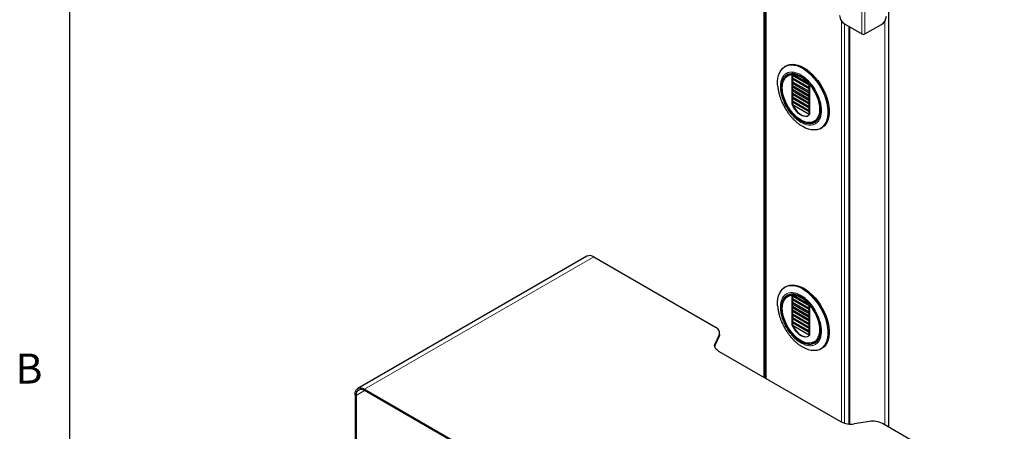
# Model space of a CAD drawing. Units: millimetres. Extents: x 0 to 4200, y 0 to 2970.
# Drawn here: x 219 to 827, y 2199 to 2453 of the extents above; entities that cross this region are included whole.
import ezdxf

# ---------------------------------------------------------------- set-up
doc = ezdxf.new("R2010")
doc.units = ezdxf.units.MM
doc.header["$LTSCALE"] = 10
doc.layers.add('SLD-0', color=7, linetype='Continuous')
doc.layers.add('文字', color=4, linetype='Continuous')
doc.layers.add('外形線', color=7, linetype='Continuous', lineweight=25)
doc.styles.add('SLDTEXTSTYLE0', font='TXT', dxfattribs={"width": 0.7, "bigfont": 'bigfont'})

msp = doc.modelspace()

# ---------------------------------------------------------------- linework, layer by layer
at = {"color": 8, "linetype": 'Continuous', "lineweight": 18}
for p, q in [((738.981645, 2443.835136), (738.981645, 2664.981598)), ((740.867262, 2443.835137), (740.867262, 2664.981599)), ((679.879303, 2231.288034), (679.879303, 2530.68633)), ((726.312649, 2204.483648), (726.312649, 2451.881614)), ((728.198267, 2203.693416), (728.198267, 2450.060234)), ((753.182707, 2451.917232), (753.182707, 2202.577713)), ((573.459731, 2306.329579), (432.038372, 2224.688766)), ((650.852419, 2257.433476), (650.852419, 2258.250031)), ((648.361934, 2252.884356), (648.361934, 2252.067801)), ((432.038372, 2223.872211), (432.038372, 2224.688766)), ((426.852922, 2220.877721), (426.145821, 2221.285922)), ((426.852922, 2220.877721), (432.039215, 2223.871704))]:
    msp.add_line(p, q, dxfattribs=at)
at = {"color": 8, "linetype": 'Continuous', "lineweight": 18, "flags": 128}
for points in [[(689.910447, 2422.397784), (689.992963, 2422.479367), (691.151297, 2423.404768), (692.462059, 2424.076088), (693.907524, 2424.484296), (695.468144, 2424.623845), (697.122814, 2424.492844), (698.849157, 2424.093059), (700.623829, 2423.429894), (702.422828, 2422.512379)], [(700.291409, 2423.881226), (700.813899, 2423.660472), (702.623849, 2422.737324)], [(702.422828, 2422.512379), (704.221828, 2421.352813), (705.996499, 2419.966986), (707.722843, 2418.373578), (709.377512, 2416.594138), (710.938132, 2414.652735), (712.383597, 2412.575629), (713.69436, 2410.390934), (714.852693, 2408.12815), (715.842936, 2405.817895), (716.651693, 2403.491383), (717.26803, 2401.180155), (717.68361, 2398.915387), (717.892816, 2396.727738), (717.892816, 2394.646828), (717.68361, 2392.700722), (717.26803, 2390.915772), (716.651693, 2389.316152), (715.842936, 2387.923453), (714.852693, 2386.756507), (713.69436, 2385.831106), (712.383597, 2385.159745), (711.671923, 2384.921049)], [(702.623849, 2422.737324), (704.4338, 2421.570748), (706.219273, 2420.176454), (707.956125, 2418.573329), (709.620867, 2416.783085), (711.190986, 2414.829872), (712.64525, 2412.740102), (713.963991, 2410.542122), (715.129377, 2408.265533), (716.125646, 2405.941212), (716.939326, 2403.600584), (717.559415, 2401.275266), (717.977526, 2398.996748), (718.188004, 2396.795791), (718.188004, 2394.702186), (718.047631, 2393.203933)], [(689.910447, 2286.307657), (689.992963, 2286.389199), (691.151297, 2287.3146), (692.462059, 2287.985961), (693.907524, 2288.394169), (695.468144, 2288.533717), (697.122814, 2288.402717), (698.849157, 2288.002931), (700.623829, 2287.339767), (702.422828, 2286.422211)], [(700.291409, 2287.791059), (700.813899, 2287.570345), (702.623849, 2286.647197)], [(702.422828, 2286.422211), (704.221828, 2285.262686), (705.996499, 2283.876859), (707.722843, 2282.283451), (709.377512, 2280.50401), (710.938132, 2278.562608), (712.383597, 2276.485502), (713.69436, 2274.300767), (714.852693, 2272.037982), (715.842936, 2269.727727), (716.651693, 2267.401256), (717.26803, 2265.090028), (717.68361, 2262.82526), (717.892816, 2260.637611), (717.892816, 2258.5567), (717.68361, 2256.610595), (717.26803, 2254.825645), (716.651693, 2253.226025), (715.842936, 2251.833285), (714.852693, 2250.666339), (713.69436, 2249.740938), (712.383597, 2249.069618), (711.671923, 2248.830881)], [(702.623849, 2286.647197), (704.4338, 2285.48062), (706.219273, 2284.086326), (707.956125, 2282.483201), (709.620867, 2280.692958), (711.190986, 2278.739745), (712.64525, 2276.649974), (713.963991, 2274.451954), (715.129377, 2272.175406), (716.125646, 2269.851085), (716.939326, 2267.510457), (717.559415, 2265.185139), (717.977526, 2262.90658), (718.188004, 2260.705623), (718.188004, 2258.612018), (718.047631, 2257.113806)]]:
    msp.add_lwpolyline(points, dxfattribs=at)
at = {"color": 8, "linetype": 'Continuous', "lineweight": 18}
for points, knots in [([(701.328209, 2389.323248), (700.553828, 2389.817627), (698.958679, 2390.836), (697.00352, 2392.641361), (695.477232, 2394.321409), (693.983931, 2396.19159), (692.285328, 2398.764348), (690.636209, 2402.061279), (689.457237, 2405.369722), (688.776886, 2408.495231), (688.559574, 2411.357257), (688.776726, 2413.968056), (689.33927, 2415.901061), (690.034348, 2417.262314), (690.906586, 2418.483236), (692.285761, 2419.647977), (694.316284, 2420.38251), (696.591957, 2420.421635), (698.958467, 2419.871254), (700.553758, 2419.048284), (701.328209, 2418.648765)], [0, 0, 0, 0, 0.0582483476, 0.1199858345, 0.152183322, 0.1843724682, 0.2500411423, 0.315709952, 0.3800143104, 0.4417514262, 0.5000004066, 0.5582485089, 0.6199856247, 0.6521832485, 0.6843725557, 0.7500413654, 0.8157100395, 0.8800141655, 0.9417516524, 1, 1, 1, 1]), ([(701.328209, 2418.648765), (702.102592, 2418.154388), (703.697743, 2417.136019), (705.652881, 2415.330633), (707.179205, 2413.650649), (708.672468, 2411.780408), (710.371095, 2409.207673), (712.020208, 2405.910732), (713.199181, 2402.602292), (713.879528, 2399.476797), (714.096844, 2396.614769), (713.879696, 2394.003968), (713.317149, 2392.070952), (712.62207, 2390.709699), (711.749832, 2389.488777), (710.370657, 2388.324036), (708.340134, 2387.589503), (706.064461, 2387.550378), (703.697952, 2388.100758), (702.10266, 2388.923728), (701.328209, 2389.323248)], [0, 0, 0, 0, 0.058248343, 0.119985825, 0.1521829444, 0.1843725329, 0.2500412017, 0.3157100063, 0.3800143596, 0.4417514705, 0.4999995682, 0.5582485439, 0.6199856548, 0.652183276, 0.6843725807, 0.7500413853, 0.8157100541, 0.880014175, 0.941751657, 1, 1, 1, 1]), ([(701.328209, 2253.23312), (700.553827, 2253.727498), (698.958675, 2254.745866), (697.003537, 2256.551252), (695.477213, 2258.231237), (693.98395, 2260.101478), (692.285323, 2262.674213), (690.636211, 2265.971153), (689.457237, 2269.279594), (688.77689, 2272.405089), (688.559574, 2275.267116), (688.776722, 2277.877918), (689.33927, 2279.810934), (690.034348, 2281.172187), (690.906586, 2282.393109), (692.285761, 2283.557849), (694.316284, 2284.292382), (696.591957, 2284.331507), (698.958467, 2283.781127), (700.553758, 2282.958157), (701.328209, 2282.558638)], [0, 0, 0, 0, 0.058248343, 0.119985825, 0.1521829444, 0.1843725329, 0.2500412017, 0.3157100063, 0.3800143596, 0.4417514705, 0.4999995682, 0.5582485439, 0.6199856548, 0.652183276, 0.6843725807, 0.7500413853, 0.8157100541, 0.880014175, 0.941751657, 1, 1, 1, 1]), ([(701.328209, 2282.558638), (702.10259, 2282.064258), (703.69774, 2281.045886), (705.652898, 2279.240524), (707.179186, 2277.560477), (708.672487, 2275.690295), (710.37109, 2273.117538), (712.020209, 2269.820607), (713.199181, 2266.512164), (713.879532, 2263.386655), (714.096844, 2260.524628), (713.879693, 2257.91383), (713.317149, 2255.980825), (712.62207, 2254.619572), (711.749832, 2253.398649), (710.370657, 2252.233909), (708.340134, 2251.499376), (706.064461, 2251.460251), (703.697952, 2252.010631), (702.10266, 2252.833601), (701.328209, 2253.23312)], [0, 0, 0, 0, 0.0582483476, 0.1199858345, 0.152183322, 0.1843724682, 0.2500411423, 0.315709952, 0.3800143104, 0.4417514262, 0.5000004066, 0.5582485089, 0.6199856247, 0.6521832485, 0.6843725557, 0.7500413654, 0.8157100395, 0.8800141655, 0.9417516524, 1, 1, 1, 1])]:
    msp.add_open_spline(points, degree=3, knots=knots, dxfattribs=at)
at = {"layer": 'SLD-0', "linetype": 'Continuous', "lineweight": 25}
msp.add_line((250, 2870), (250, 100), dxfattribs=at)
at = {"layer": '外形線', "linetype": 'Continuous', "lineweight": 25}
for p, q in [((678.347238, 2531.570751), (678.347238, 2232.172496)), ((678.818644, 2531.298615), (678.818644, 2231.900359)), ((679.488779, 2530.911816), (679.488779, 2231.51348)), ((755.623484, 2201.168667), (755.623484, 2486.960152)), ((728.139341, 2450.094264), (738.981645, 2443.835136)), ((740.867262, 2443.835137), (751.12031, 2449.754096)), ((730.908842, 2448.495464), (730.908842, 2203.182302)), ((731.380248, 2448.223327), (731.380248, 2203.150756)), ((691.653545, 2423.882373), (691.199549, 2423.579926)), ((694.676384, 2418.909352), (693.20387, 2418.059287)), ((696.024908, 2418.818549), (697.174965, 2419.482462)), ((696.024908, 2400.243016), (696.024908, 2418.818549)), ((696.172222, 2418.237563), (696.938379, 2418.679856)), ((697.731181, 2419.378965), (696.729255, 2418.800566)), ((696.729255, 2418.800566), (705.927163, 2413.490726)), ((697.498048, 2419.4266), (697.498048, 2419.244413)), ((696.172222, 2418.237563), (696.172222, 2416.767781)), ((706.484196, 2412.284587), (696.172222, 2418.237563)), ((696.172222, 2416.767781), (706.484196, 2410.814805)), ((696.172222, 2415.883211), (696.938379, 2416.325504)), ((706.484196, 2409.930235), (696.172222, 2415.883211)), ((696.172222, 2415.883211), (696.172222, 2414.413429)), ((696.172222, 2414.413429), (706.484196, 2408.460453)), ((696.938379, 2413.971151), (696.172222, 2413.528858)), ((696.172222, 2412.059076), (696.172222, 2413.528858)), ((696.172222, 2413.528858), (706.484196, 2407.575882)), ((705.927163, 2413.490726), (706.373089, 2413.748153)), ((706.63151, 2412.36963), (706.484196, 2412.284587)), ((706.484196, 2410.814805), (706.484196, 2412.284587)), ((707.067419, 2412.947134), (706.63151, 2412.695489)), ((706.63151, 2412.695489), (706.63151, 2394.119956)), ((696.172222, 2412.059076), (706.484196, 2406.1061)), ((696.938379, 2411.616799), (696.172222, 2411.174506)), ((696.172222, 2411.174506), (706.484196, 2405.22153)), ((696.172222, 2409.704724), (696.172222, 2411.174506)), ((696.172222, 2409.704724), (706.484196, 2403.751748)), ((696.938379, 2409.262405), (696.172222, 2408.820113)), ((696.172222, 2407.350371), (696.172222, 2408.820113)), ((696.172222, 2408.820113), (706.484196, 2402.867137)), ((696.172222, 2407.350371), (706.484196, 2401.397395)), ((696.938379, 2406.908053), (696.172222, 2406.46576)), ((706.484196, 2400.512784), (696.172222, 2406.46576)), ((696.172222, 2406.46576), (696.172222, 2404.995978)), ((706.63151, 2410.899848), (706.484196, 2410.814805)), ((706.63151, 2410.015277), (706.484196, 2409.930235)), ((706.484196, 2408.460453), (706.484196, 2409.930235)), ((706.63151, 2408.545495), (706.484196, 2408.460453)), ((706.484196, 2407.575882), (706.63151, 2407.660925)), ((706.484196, 2406.1061), (706.484196, 2407.575882)), ((706.484196, 2406.1061), (706.63151, 2406.191143)), ((696.172222, 2400.328059), (696.024908, 2400.243016)), ((696.172222, 2404.995978), (706.484196, 2399.043002)), ((696.938379, 2404.5537), (696.172222, 2404.111407)), ((706.484196, 2398.158432), (696.172222, 2404.111407)), ((696.172222, 2404.111407), (696.172222, 2402.641625)), ((696.172222, 2402.641625), (706.484196, 2396.688649)), ((696.172222, 2401.757055), (696.938379, 2402.199348)), ((706.484196, 2395.804079), (696.172222, 2401.757055)), ((696.172222, 2401.757055), (696.172222, 2400.287273)), ((696.172222, 2400.287273), (706.484196, 2394.334297)), ((706.484196, 2405.22153), (706.63151, 2405.306572)), ((706.484196, 2403.751748), (706.484196, 2405.22153)), ((706.484196, 2403.751748), (706.63151, 2403.83679)), ((706.484196, 2402.867137), (706.63151, 2402.952179)), ((706.484196, 2401.397395), (706.484196, 2402.867137)), ((706.484196, 2401.397395), (706.63151, 2401.482438)), ((706.484196, 2400.512784), (706.63151, 2400.597827)), ((706.484196, 2399.043002), (706.484196, 2400.512784)), ((706.484196, 2399.043002), (706.63151, 2399.128045)), ((706.484196, 2398.158432), (706.63151, 2398.243474)), ((706.484196, 2396.688649), (706.484196, 2398.158432)), ((706.484196, 2396.688649), (706.63151, 2396.773692)), ((706.63151, 2395.889122), (706.484196, 2395.804079)), ((706.484196, 2394.334297), (706.484196, 2395.804079)), ((706.63151, 2394.419339), (706.484196, 2394.334297)), ((709.452549, 2389.912725), (710.925063, 2390.76279)), ((713.230952, 2385.416258), (713.719914, 2385.658164)), ((569.293401, 2306.742134), (427.872042, 2225.101322)), ((573.459731, 2306.329579), (648.695596, 2262.896838)), ((691.653545, 2287.792246), (691.199549, 2287.489759)), ((694.676384, 2282.819225), (693.20387, 2281.96916)), ((696.024908, 2282.728422), (697.174965, 2283.392335)), ((696.024908, 2264.152889), (696.024908, 2282.728422)), ((696.172222, 2282.147436), (696.938379, 2282.589729)), ((706.484196, 2276.19446), (696.172222, 2282.147436)), ((696.172222, 2282.147436), (696.172222, 2280.677654)), ((696.172222, 2280.677654), (706.484196, 2274.724678)), ((696.172222, 2279.793084), (696.938379, 2280.235376)), ((706.484196, 2273.840108), (696.172222, 2279.793084)), ((696.172222, 2279.793084), (696.172222, 2278.323301)), ((697.731181, 2283.288838), (696.729255, 2282.710438)), ((696.729255, 2282.710438), (705.927163, 2277.400599)), ((697.498048, 2283.336472), (697.498048, 2283.154245)), ((696.172222, 2278.323301), (706.484196, 2272.370326)), ((696.938379, 2277.881024), (696.172222, 2277.438731)), ((696.172222, 2277.438731), (706.484196, 2271.485755)), ((696.172222, 2275.968949), (696.172222, 2277.438731)), ((696.172222, 2275.968949), (706.484196, 2270.015973)), ((696.938379, 2275.526631), (696.172222, 2275.084338)), ((696.172222, 2275.084338), (706.484196, 2269.131362)), ((696.172222, 2273.614596), (696.172222, 2275.084338)), ((696.172222, 2273.614596), (706.484196, 2267.66162)), ((696.938379, 2273.172278), (696.172222, 2272.729985)), ((696.172222, 2271.260203), (696.172222, 2272.729985)), ((696.172222, 2272.729985), (706.484196, 2266.777009)), ((705.927163, 2277.400599), (706.373089, 2277.658026)), ((706.63151, 2276.279503), (706.484196, 2276.19446)), ((706.484196, 2274.724678), (706.484196, 2276.19446)), ((706.63151, 2274.809721), (706.484196, 2274.724678)), ((706.63151, 2273.92515), (706.484196, 2273.840108)), ((706.484196, 2272.370326), (706.484196, 2273.840108)), ((707.067419, 2276.857007), (706.63151, 2276.605361)), ((706.63151, 2276.605361), (706.63151, 2258.029828)), ((696.172222, 2271.260203), (706.484196, 2265.307227)), ((696.938379, 2270.817926), (696.172222, 2270.375633)), ((706.484196, 2264.422657), (696.172222, 2270.375633)), ((696.172222, 2270.375633), (696.172222, 2268.905851)), ((696.172222, 2268.905851), (706.484196, 2262.952875)), ((696.938379, 2268.463573), (696.172222, 2268.02128)), ((706.484196, 2262.068304), (696.172222, 2268.02128)), ((696.172222, 2268.02128), (696.172222, 2266.551498)), ((696.172222, 2266.551498), (706.484196, 2260.598522)), ((706.63151, 2272.455368), (706.484196, 2272.370326)), ((706.484196, 2271.485755), (706.63151, 2271.570798)), ((706.484196, 2270.015973), (706.484196, 2271.485755)), ((706.484196, 2270.015973), (706.63151, 2270.101016)), ((706.484196, 2269.131362), (706.63151, 2269.216405)), ((706.484196, 2267.66162), (706.484196, 2269.131362)), ((706.484196, 2267.66162), (706.63151, 2267.746663)), ((706.484196, 2266.777009), (706.63151, 2266.862052)), ((706.484196, 2265.307227), (706.484196, 2266.777009)), ((696.172222, 2264.237931), (696.024908, 2264.152889)), ((696.172222, 2265.666928), (696.938379, 2266.109221)), ((706.484196, 2259.713952), (696.172222, 2265.666928)), ((696.172222, 2265.666928), (696.172222, 2264.197146)), ((696.172222, 2264.197146), (706.484196, 2258.24417)), ((706.484196, 2265.307227), (706.63151, 2265.39227)), ((706.484196, 2264.422657), (706.63151, 2264.507699)), ((706.484196, 2262.952875), (706.484196, 2264.422657)), ((706.484196, 2262.952875), (706.63151, 2263.037917)), ((706.484196, 2262.068304), (706.63151, 2262.153347)), ((706.484196, 2260.598522), (706.484196, 2262.068304)), ((706.484196, 2260.598522), (706.63151, 2260.683565)), ((650.852419, 2258.250031), (648.361934, 2252.884356)), ((650.852419, 2257.433476), (648.361934, 2252.067801)), ((651.13637, 2258.678585), (651.13637, 2259.495139)), ((706.63151, 2259.798994), (706.484196, 2259.713952)), ((706.484196, 2258.24417), (706.484196, 2259.713952)), ((706.63151, 2258.329212), (706.484196, 2258.24417)), ((709.452549, 2253.822598), (710.925063, 2254.672663)), ((650.518756, 2248.237548), (726.210413, 2204.541685)), ((713.230952, 2249.326131), (713.719914, 2249.568037)), ((432.038372, 2224.688766), (685.418306, 2078.415643)), ((426.145821, 2221.285922), (426.145821, 2166.033365)), ((426.852922, 2220.877721), (426.852922, 2165.625165)), ((685.418306, 2077.599089), (432.038372, 2223.872211)), ((743.554421, 2204.734304), (734.259793, 2203.296578)), ((826.839665, 2160.056456), (751.6038, 2203.489197))]:
    msp.add_line(p, q, dxfattribs=at)
at = {"layer": '外形線', "linetype": 'Continuous', "lineweight": 25, "flags": 128}
for points in [[(688.509175, 2420.528129), (689.122053, 2421.530055), (690.118322, 2422.704107), (691.283707, 2423.635171), (692.602448, 2424.310565), (694.056712, 2424.721278), (695.626831, 2424.86167), (697.291573, 2424.729843), (699.028425, 2424.327642), (700.291409, 2423.881226)], [(691.653545, 2423.882373), (691.737837, 2423.937703), (693.058671, 2424.6142), (694.515243, 2425.025528), (696.087854, 2425.166144), (697.755238, 2425.034131), (699.494846, 2424.631312), (701.283153, 2423.963074), (703.095976, 2423.038471)], [(687.004772, 2411.723696), (686.952841, 2412.508095), (686.952841, 2414.589005), (687.162046, 2416.535111), (687.577626, 2418.320061), (688.193963, 2419.919681), (689.002721, 2421.312421), (689.910447, 2422.397784)], [(701.328209, 2390.036785), (699.751487, 2391.066329), (698.201742, 2392.316955), (696.705492, 2393.767232), (695.288338, 2395.39236), (693.974529, 2397.164514), (692.786542, 2399.053396), (691.744706, 2401.02667), (690.866847, 2403.050602), (690.167984, 2405.090522), (689.660076, 2407.111543), (689.351812, 2409.079082), (689.248468, 2410.959513), (689.351812, 2412.720584), (689.660076, 2414.332209), (690.167984, 2415.766813), (690.866847, 2416.999843), (691.744706, 2418.01022), (692.786542, 2418.780615), (693.974529, 2419.297877), (695.288338, 2419.553139), (696.705492, 2419.542057), (698.201742, 2419.264799), (699.751487, 2418.726129), (701.328209, 2417.935268), (702.904932, 2416.905684), (704.454676, 2415.655058), (705.950926, 2414.204781), (707.36808, 2412.579652), (708.681889, 2410.807499), (709.869876, 2408.918616), (710.911712, 2406.945343), (711.789572, 2404.921411), (712.488434, 2402.881491), (712.996342, 2400.860469), (713.304606, 2398.892931), (713.40795, 2397.012541), (713.304606, 2395.251429), (712.996342, 2393.639803), (712.488434, 2392.2052), (711.789572, 2390.972169), (710.911712, 2389.961793), (709.869876, 2389.191398), (708.681889, 2388.674135), (707.36808, 2388.418874), (705.950926, 2388.429956), (704.454676, 2388.707213), (702.904932, 2389.245884), (701.328209, 2390.036785)], [(706.63151, 2412.695489), (707.969323, 2410.980292), (709.183579, 2409.135014), (710.251686, 2407.193905), (711.153772, 2405.193099), (711.873055, 2403.169861), (712.396152, 2401.161811), (712.71333, 2399.206282), (712.818689, 2397.339695), (712.710268, 2395.596763), (712.390085, 2394.009905), (711.864096, 2392.608655), (711.142088, 2391.41908), (710.237494, 2390.463316), (709.167143, 2389.759147), (707.950949, 2389.319654), (706.611539, 2389.153028), (705.173834, 2389.262363), (703.664581, 2389.645642), (702.11186, 2390.29574), (700.544559, 2391.200524), (698.991838, 2392.343159), (697.482584, 2393.702426), (696.044879, 2395.253031), (694.70547, 2396.966107), (693.489276, 2398.809787), (692.418925, 2400.749757), (691.51433, 2402.749944), (690.792322, 2404.773131), (690.266333, 2406.781675), (689.94615, 2408.738209), (689.837729, 2410.60632), (689.943089, 2412.351262), (690.260267, 2413.940586), (690.783363, 2415.344682), (691.502646, 2416.537452), (692.404732, 2417.496732), (693.472839, 2418.20463), (694.687095, 2418.64796), (696.024908, 2418.818549)], [(703.095976, 2423.038471), (704.908799, 2421.870033), (706.697106, 2420.473535), (708.436714, 2418.867846), (710.104099, 2417.074738), (711.676709, 2415.118424), (713.133281, 2413.025375), (714.454115, 2410.823875), (715.62135, 2408.543704), (716.619201, 2406.215712), (717.434173, 2403.871337), (718.055246, 2401.542328), (718.47402, 2399.260182), (718.684832, 2397.055747), (718.684832, 2394.958816), (718.47402, 2392.99774), (718.055246, 2391.1991), (717.434173, 2389.587167), (716.619201, 2388.183738), (715.62135, 2387.007841), (714.454115, 2386.07533), (713.719914, 2385.658164)], [(706.63151, 2394.119956), (705.936556, 2393.462863), (705.085347, 2393.061087), (704.106746, 2392.92818), (703.033932, 2393.068715), (701.903283, 2393.477914), (700.753135, 2394.141881), (699.622486, 2395.038101), (698.549673, 2396.13621), (697.571071, 2397.398986), (696.719862, 2398.783547), (696.024908, 2400.243016)], [(696.437627, 2400.134068), (697.01449, 2398.953632), (697.865699, 2397.569071), (698.8443, 2396.306295), (699.917114, 2395.208186), (701.047763, 2394.311966), (702.197911, 2393.647999), (703.32856, 2393.2388), (704.401373, 2393.098265), (705.379975, 2393.231172), (705.889374, 2393.431221)], [(718.047631, 2393.203933), (717.977526, 2392.744242), (717.559415, 2390.948424), (716.939326, 2389.339045), (716.125646, 2387.937872), (715.129377, 2386.76382), (713.963991, 2385.832797), (712.64525, 2385.157362), (711.190986, 2384.746649), (709.620867, 2384.606257), (709.242782, 2384.612605)], [(710.925063, 2390.76279), (711.710008, 2391.313381), (712.383675, 2391.982518)], [(711.671923, 2384.921049), (710.938132, 2384.751537), (709.377512, 2384.611988), (707.722843, 2384.742989), (705.996499, 2385.142774), (704.221828, 2385.805939), (702.422828, 2386.723495), (701.055838, 2387.582401)], [(687.004772, 2275.633569), (686.952841, 2276.417968), (686.952841, 2278.498878), (687.162046, 2280.444984), (687.577626, 2282.229934), (688.193963, 2283.829554), (689.002721, 2285.222253), (689.910447, 2286.307657)], [(688.509175, 2284.438002), (689.122053, 2285.439928), (690.118322, 2286.61398), (691.283707, 2287.545003), (692.602448, 2288.220438), (694.056712, 2288.631151), (695.626831, 2288.771543), (697.291573, 2288.639716), (699.028425, 2288.237514), (700.291409, 2287.791059)], [(691.653545, 2287.792246), (691.737837, 2287.847576), (693.058671, 2288.524073), (694.515243, 2288.935401), (696.087854, 2289.076017), (697.755238, 2288.944004), (699.494846, 2288.541144), (701.283153, 2287.872906), (703.095976, 2286.948343)], [(703.095976, 2286.948343), (704.908799, 2285.779865), (706.697106, 2284.383367), (708.436714, 2282.777719), (710.104099, 2280.984611), (711.676709, 2279.028297), (713.133281, 2276.935248), (714.454115, 2274.733748), (715.62135, 2272.453576), (716.619201, 2270.125585), (717.434173, 2267.78121), (718.055246, 2265.452201), (718.47402, 2263.170055), (718.684832, 2260.965579), (718.684832, 2258.868649), (718.47402, 2256.907612), (718.055246, 2255.108973), (717.434173, 2253.49704), (716.619201, 2252.093611), (715.62135, 2250.917713), (714.454115, 2249.985203), (713.719914, 2249.568037)], [(701.328209, 2253.946617), (699.751487, 2254.976202), (698.201742, 2256.226828), (696.705492, 2257.677104), (695.288338, 2259.302233), (693.974529, 2261.074386), (692.786542, 2262.963269), (691.744706, 2264.936543), (690.866847, 2266.960474), (690.167984, 2269.000395), (689.660076, 2271.021416), (689.351812, 2272.988955), (689.248468, 2274.869345), (689.351812, 2276.630457), (689.660076, 2278.242082), (690.167984, 2279.676685), (690.866847, 2280.909716), (691.744706, 2281.920092), (692.786542, 2282.690488), (693.974529, 2283.20775), (695.288338, 2283.463011), (696.705492, 2283.451929), (698.201742, 2283.174672), (699.751487, 2282.636002), (701.328209, 2281.845101), (702.904932, 2280.815556), (704.454676, 2279.56493), (705.950926, 2278.114654), (707.36808, 2276.489525), (708.681889, 2274.717372), (709.869876, 2272.828489), (710.911712, 2270.855215), (711.789572, 2268.831284), (712.488434, 2266.791364), (712.996342, 2264.770342), (713.304606, 2262.802803), (713.40795, 2260.922373), (713.304606, 2259.161301), (712.996342, 2257.549676), (712.488434, 2256.115073), (711.789572, 2254.882042), (710.911712, 2253.871666), (709.869876, 2253.101271), (708.681889, 2252.584008), (707.36808, 2252.328747), (705.950926, 2252.339829), (704.454676, 2252.617086), (702.904932, 2253.155757), (701.328209, 2253.946617)], [(706.63151, 2276.605361), (707.969323, 2274.890165), (709.183579, 2273.044886), (710.251686, 2271.103778), (711.153772, 2269.102971), (711.873055, 2267.079734), (712.396152, 2265.071684), (712.71333, 2263.116155), (712.818689, 2261.249567), (712.710268, 2259.506636), (712.390085, 2257.919778), (711.864096, 2256.518528), (711.142088, 2255.328952), (710.237494, 2254.373189), (709.167143, 2253.66902), (707.950949, 2253.229527), (706.611539, 2253.0629), (705.173834, 2253.172235), (703.664581, 2253.555515), (702.11186, 2254.205572), (700.544559, 2255.110356), (698.991838, 2256.253032), (697.482584, 2257.612299), (696.044879, 2259.162904), (694.70547, 2260.875979), (693.489276, 2262.71966), (692.418925, 2264.65963), (691.51433, 2266.659816), (690.792322, 2268.683004), (690.266333, 2270.691548), (689.94615, 2272.648082), (689.837729, 2274.516193), (689.943089, 2276.261135), (690.260267, 2277.850458), (690.783363, 2279.254555), (691.502646, 2280.447325), (692.404732, 2281.406605), (693.472839, 2282.114503), (694.687095, 2282.557832), (696.024908, 2282.728422)], [(650.852419, 2258.250031), (651.065081, 2258.867211), (651.13637, 2259.495139), (651.065081, 2260.123064), (650.852418, 2260.740248), (650.502035, 2261.336125), (650.019917, 2261.900503), (649.414316, 2262.423726), (648.695596, 2262.896838)], [(706.63151, 2258.029828), (705.936556, 2257.372736), (705.085347, 2256.97096), (704.106746, 2256.838053), (703.033932, 2256.978588), (701.903283, 2257.387787), (700.753135, 2258.051754), (699.622486, 2258.947974), (698.549673, 2260.046083), (697.571071, 2261.308859), (696.719862, 2262.69342), (696.024908, 2264.152889)], [(696.437627, 2264.043941), (697.01449, 2262.863505), (697.865699, 2261.478944), (698.8443, 2260.216168), (699.917114, 2259.118059), (701.047763, 2258.221839), (702.197911, 2257.557872), (703.32856, 2257.148673), (704.401373, 2257.008138), (705.379975, 2257.141045), (705.889374, 2257.341094)], [(651.13637, 2258.678585), (651.065081, 2258.050656), (650.852419, 2257.433476)], [(718.047631, 2257.113806), (717.977526, 2256.654074), (717.559415, 2254.858297), (716.939326, 2253.248918), (716.125646, 2251.847745), (715.129377, 2250.673692), (713.963991, 2249.742629), (712.64525, 2249.067235), (711.190986, 2248.656522), (709.620867, 2248.51613), (709.242782, 2248.522438)], [(710.925063, 2254.672663), (711.710008, 2255.223254), (712.383675, 2255.892391)], [(650.518756, 2248.237548), (649.800036, 2248.71066), (649.194435, 2249.233883), (648.712317, 2249.798262), (648.361934, 2250.394138), (648.149276, 2251.01132), (648.077983, 2251.639247), (648.149276, 2252.267173), (648.361934, 2252.884356)], [(648.361934, 2252.067801), (648.149276, 2251.450618), (648.108045, 2251.230963)], [(711.671923, 2248.830881), (710.938132, 2248.66141), (709.377512, 2248.521861), (707.722843, 2248.652861), (705.996499, 2249.052647), (704.221828, 2249.715812), (702.422828, 2250.633327), (701.055838, 2251.492233)], [(426.145821, 2221.285922), (426.259038, 2222.548068), (426.59436, 2223.630973), (427.138888, 2224.49305), (427.871708, 2225.101109), (428.764642, 2225.431872), (429.783392, 2225.472571), (430.88879, 2225.221646), (432.038372, 2224.688766)]]:
    msp.add_lwpolyline(points, dxfattribs=at)
at = {"layer": '外形線', "linetype": 'Continuous', "lineweight": 25}
for centre, radius, start, end in [((731.589714, 2455.488409), 6.40327, 182.605123124, 237.394926317), ((747.669946, 2455.148233), 6.403259, 302.605046125, 357.394929082), ((739.924452, 2445.654741), 2.049353, 242.609589862, 297.390487149), ((697.690707, 2414.048182), 6.568125, 129.022180354, 154.849893772), ((697.472469, 2414.032931), 5.621172, 100.355137001, 119.829473763), ((694.309988, 2403.988414), 15.008421, 39.281579382, 80.723797151), ((708.222728, 2395.804854), 6.568868, 265.145763442, 290.970629004), ((571.018735, 2302.922188), 4.191512, 54.382847666, 114.307011844), ((697.690707, 2277.958055), 6.568125, 129.022180354, 154.849893772), ((697.471465, 2277.945204), 5.618591, 100.349544758, 119.832770445), ((694.309744, 2267.897863), 15.008878, 39.282240045, 80.723136487), ((708.222728, 2259.714726), 6.568868, 265.145763442, 290.970629004), ((430.014132, 2221.390541), 3.202536, 50.796695792, 189.21439203), ((732.088822, 2215.903074), 12.792062, 242.642850079, 279.771092985), ((745.725391, 2192.127813), 12.792057, 62.642840652, 99.771096828)]:
    msp.add_arc(centre, radius, start, end, dxfattribs=at)
for points, knots in [([(687.017132, 2411.706737), (687.021948, 2411.605924), (687.059579, 2410.818169), (687.297826, 2409.320279), (687.724583, 2407.253517), (688.292594, 2405.27081), (688.921924, 2403.479918), (689.560918, 2401.930045), (690.349641, 2400.211239), (691.001509, 2399.029133), (691.421729, 2398.267101)], [0, 0, 0, 0, 0.0228649805, 0.1786688434, 0.3312149042, 0.4783760955, 0.6135277557, 0.7257207076, 0.8231890088, 1, 1, 1, 1]), ([(691.421729, 2398.267101), (691.854789, 2397.548141), (692.4655, 2396.534248), (693.461989, 2395.102628), (694.354773, 2393.911126), (695.476767, 2392.559203), (696.711203, 2391.22312), (698.059077, 2389.919142), (699.508091, 2388.705292), (700.514694, 2387.922527), (701.046948, 2387.589224), (701.054286, 2387.584629)], [0, 0, 0, 0, 0.1674903047, 0.2361983623, 0.3498846552, 0.4675702929, 0.5935197141, 0.7246367105, 0.8597819517, 0.9980667701, 1, 1, 1, 1]), ([(687.017132, 2275.616609), (687.021947, 2275.515784), (687.059571, 2274.728038), (687.29784, 2273.230117), (687.724567, 2271.163381), (688.2926, 2269.180667), (688.921937, 2267.389781), (689.560897, 2265.839899), (690.349659, 2264.121104), (691.001514, 2262.939007), (691.421729, 2262.176974)], [0, 0, 0, 0, 0.02286829342, 0.17866884656, 0.33121804472, 0.47837612125, 0.61352774243, 0.72572347525, 0.82318905983, 1, 1, 1, 1]), ([(691.421729, 2262.176974), (691.854789, 2261.458014), (692.4655, 2260.444121), (693.461989, 2259.0125), (694.354773, 2257.821), (695.476766, 2256.46907), (696.711207, 2255.13302), (698.059063, 2253.828908), (699.508148, 2252.615578), (700.514575, 2251.831472), (701.046948, 2251.499084), (701.054286, 2251.494502)], [0, 0, 0, 0, 0.1674902599, 0.2361982991, 0.3498845617, 0.467570168, 0.5935195555, 0.7246365168, 0.8597817219, 0.9980671977, 1, 1, 1, 1])]:
    msp.add_open_spline(points, degree=3, knots=knots, dxfattribs=at)

# ---------------------------------------------------------------- texts
at = {"layer": '文字', "color": 4, "linetype": 'Continuous', "lineweight": 18, "insert": (216.666667, 2246.680205), "char_height": 18.520833, "attachment_point": 1, "style": 'SLDTEXTSTYLE0'}
msp.add_mtext('B', dxfattribs=at)

doc.saveas('drawing.dxf')
